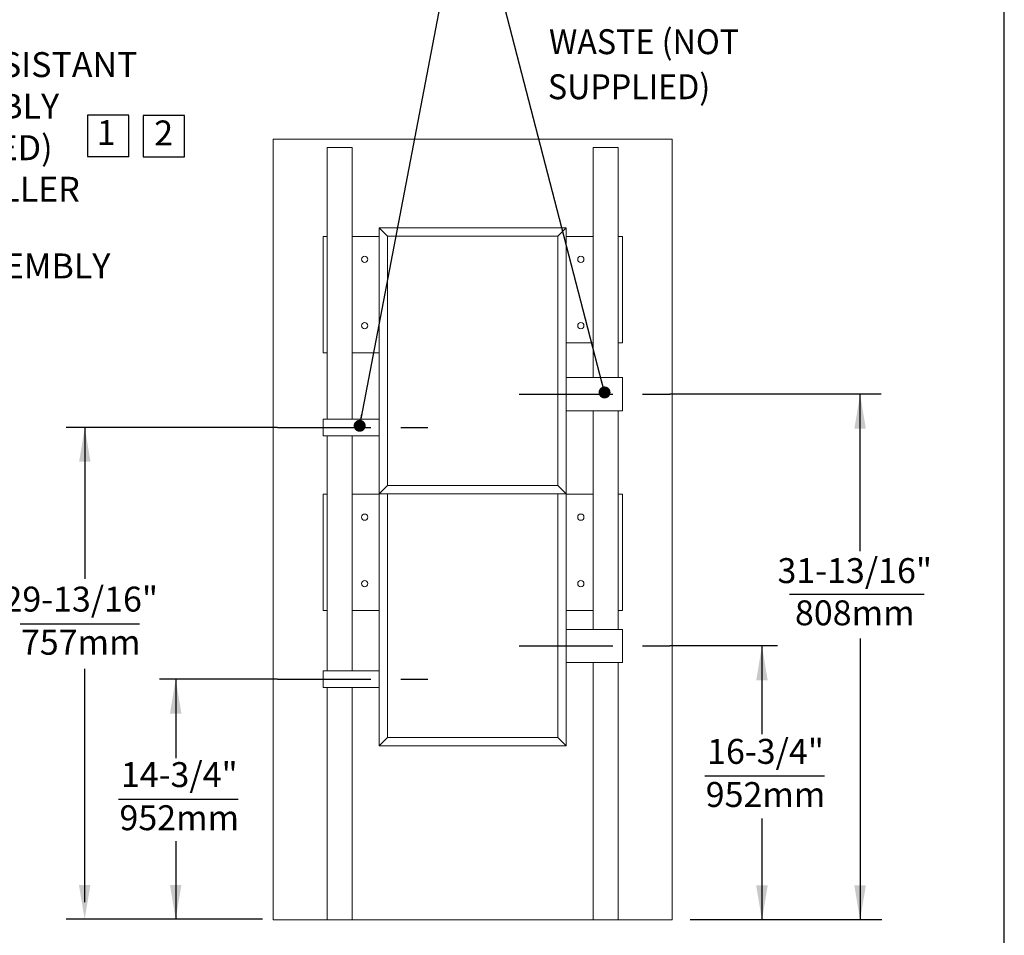
# Model space of a CAD drawing. Extents: x 0.1 to 10.6, y 0 to 7.8.
# Drawn here: x 7.2 to 10.5, y 2.1 to 5.2 of the extents above; entities that cross this region are included whole.
import ezdxf
from ezdxf.enums import TextEntityAlignment as Align

# ---------------------------------------------------------------- set-up
doc = ezdxf.new("R2010")
doc.units = 0
doc.header["$MEASUREMENT"] = 0
doc.linetypes.add('CENTER', pattern=[2, 1.25, -0.25, 0.25, -0.25])
doc.layers.get('0').update_dxf_attribs({"color": 1, "linetype": 'CONTINUOUS'})
for name, color, linetype in [('DIM1', 1, 'CONTINUOUS'), ('TXT', 4, 'CONTINUOUS'), ('zBORDER', 8, 'CONTINUOUS'), ('zPAGE', 4, 'CONTINUOUS'), ('zPAGE ROTATE', 4, 'CONTINUOUS')]:
    doc.layers.add(name, color=color, linetype=linetype)
doc.styles.add('ARIAL', font='ARIAL.TTF')
doc.styles.add('SLDTEXTSTYLE0', font='ARIAL.TTF', dxfattribs={"width": 0.948})
doc.styles.get("Standard").update_dxf_attribs({"font": 'simplex.shx'})
doc.dimstyles.new('SLDDIMSTYLE2', dxfattribs={"dimtxt": 0.18, "dimasz": 0.04, "dimexe": 0, "dimexo": 0.0625, "dimgap": 0, "dimtad": 0, "dimtih": 1, "dimtoh": 1, "dimdec": 0, "dimrnd": 1e-09, "dimzin": 0, "dimdsep": 46, "dimlunit": 5, "dimtxsty": 'Standard', "dimblk1": 'DOT', "dimblk2": 'DOT', "dimsah": 1, "dimcen": 0.09, "dimadec": 0, "dimazin": 0, "dimtfac": 0.04, "dimtdec": 0, "dimtofl": 0, "dimtmove": 0, "dimatfit": 3, "dimldrblk": 'DOT', "dimfxl": 1, "dimfrac": 2, "dimtolj": 1, "dimtzin": 0, "dimarcsym": 0})

# ---------------------------------------------------------------- blocks, each defined once
blk = doc.blocks.new('A SIZE_INST')
at = {"layer": 'zBORDER'}
blk.add_line((10.4563, 0.1725), (10.4563, 7.7875), dxfattribs=at)
at = {"layer": 'zBORDER', "color": 4, "style": 'ARIAL'}
for tag, height, p in [('#1', 0.045, (6.4193, 0.5197)), ('#2', 0.045, (6.8239, 0.5155)), ('REVNAME', 0.045, (7.0574, 0.5158)), ('PART#', 0.07, (10.1105, 0.4999)), ('MODEL(S)', 0.08, (8.4981, 0.4525)), ('NAME1', 0.045, (6.4588, 0.364)), ('NAME2', 0.045, (7.0567, 0.3632)), ('TITLE:', 0.08, (8.4959, 0.3278)), ('REV.', 0.07, (10.1282, 0.3073)), ('NAME3', 0.045, (6.4999, 0.2116)), ('1', 0.0504, (10.0824, 0.2116)), ('X', 0.0504, (10.3312, 0.2116))]:
    blk.add_attdef(tag, text='', height=height, dxfattribs=at).set_placement(p, align=Align.MIDDLE_CENTER)
at = {"layer": 'zBORDER', "color": 4, "style": 'ARIAL', "width": 0.9}
for tag, p in [('DATE2', (6.9573, 0.2116)), ('SC', (7.5641, 0.2116)), ('DWG.TYPE', (8.879, 0.2116))]:
    blk.add_attdef(tag, text='', height=0.045, dxfattribs=at).set_placement(p, align=Align.MIDDLE_CENTER)
at = {"layer": 'zBORDER', "color": 4, "style": 'ARIAL'}
blk.add_attdef('YR', (0.5148, 0.0298), '', height=0.1, dxfattribs=at)
at = {"layer": 'zPAGE', "color": 4, "style": 'ARIAL'}
blk.add_attdef("PG#'S", (10.6009, 6.462), '', height=0.1, rotation=90, dxfattribs=at)
at = {"layer": 'zPAGE ROTATE', "color": 4, "style": 'ARIAL'}
blk.add_attdef("PG#'S", (0.1318, 1.5318), '', height=0.1, rotation=270, dxfattribs=at)
blk = doc.blocks.new('_DOT')
at = {"color": 0, "linetype": 'ByBlock', "lineweight": -2}
blk.add_line((-0.5, 0), (-1, 0), dxfattribs=at)
at = {"color": 0, "linetype": 'ByBlock', "const_width": 0.5}
blk.add_lwpolyline([(-0.25, 0, 1), (0.25, 0, 1)], format="xyb", close=True, dxfattribs=at)

msp = doc.modelspace()

# ---------------------------------------------------------------- linework, layer by layer
at = {"color": 7, "linetype": 'Continuous', "lineweight": 15}
for p, q in [((8.0134, 2.1425), (8.0134, 4.7525)), ((8.0134, 4.7525), (9.3467, 4.7525)), ((9.3467, 4.7525), (9.3467, 2.1425)), ((8.1939, 4.7248), (8.1939, 3.9245)), ((8.1939, 4.7248), (8.2772, 4.7248)), ((8.2772, 4.7248), (8.2772, 3.9245)), ((9.0828, 4.7248), (9.1661, 4.7248)), ((9.0828, 4.7248), (9.0828, 4.0634)), ((9.1661, 4.7248), (9.1661, 4.0634)), ((8.3953, 4.4277), (8.3675, 4.4555)), ((8.9925, 4.4555), (8.3675, 4.4555)), ((8.3675, 4.4555), (8.3675, 3.5666)), ((8.9925, 4.4555), (8.9647, 4.4277)), ((8.9925, 3.5666), (8.9925, 4.4555)), ((8.18, 4.0384), (8.18, 4.4273)), ((8.18, 4.4273), (8.1939, 4.4273)), ((8.2772, 4.4273), (8.3675, 4.4273)), ((8.3953, 4.4277), (8.3953, 3.5943)), ((8.3953, 4.4277), (8.9647, 4.4277)), ((8.9647, 3.5943), (8.9647, 4.4277)), ((8.9925, 4.4273), (9.0828, 4.4273)), ((9.1661, 4.4273), (9.18, 4.4273)), ((9.18, 4.4273), (9.18, 4.0714)), ((9.0828, 4.0714), (8.9925, 4.0714)), ((9.0828, 4.0634), (9.0828, 3.9555)), ((9.18, 4.0714), (9.1661, 4.0714)), ((9.1661, 4.0634), (9.1661, 3.9555)), ((8.1939, 4.0384), (8.18, 4.0384)), ((8.3675, 4.0384), (8.2772, 4.0384)), ((9.18, 3.9555), (8.9925, 3.9555)), ((9.18, 3.9555), (9.18, 3.8443)), ((8.1939, 3.9245), (8.1939, 3.8166)), ((8.2772, 3.9245), (8.2772, 3.8166)), ((8.9925, 3.8443), (9.18, 3.8443)), ((9.0828, 3.8443), (9.0828, 3.1137)), ((9.1661, 3.8443), (9.1661, 3.1137)), ((8.3675, 3.8166), (8.18, 3.8166)), ((8.18, 3.761), (8.18, 3.8166)), ((8.18, 3.761), (8.3675, 3.761)), ((8.1939, 3.761), (8.1939, 2.9748)), ((8.2772, 3.761), (8.2772, 2.9748)), ((8.3953, 3.5943), (8.3675, 3.5666)), ((8.3953, 3.5943), (8.9647, 3.5943)), ((8.9925, 3.5666), (8.9647, 3.5943)), ((8.18, 3.1762), (8.18, 3.5651)), ((8.18, 3.5651), (8.1939, 3.5651)), ((8.2772, 3.5651), (8.3675, 3.5651)), ((8.3675, 3.5666), (8.3675, 2.7248)), ((8.3675, 3.5666), (8.9925, 3.5666)), ((8.3953, 3.5666), (8.3953, 2.7526)), ((8.9647, 2.7526), (8.9647, 3.5666)), ((8.9925, 2.7248), (8.9925, 3.5666)), ((8.9925, 3.5651), (9.0828, 3.5651)), ((9.1661, 3.5651), (9.18, 3.5651)), ((9.18, 3.5651), (9.18, 3.1762)), ((8.1939, 3.1762), (8.18, 3.1762)), ((8.3675, 3.1762), (8.2772, 3.1762)), ((9.0828, 3.1762), (8.9925, 3.1762)), ((9.18, 3.1762), (9.1661, 3.1762)), ((9.18, 3.1137), (8.9925, 3.1137)), ((9.18, 3.1137), (9.18, 3.0026)), ((8.9925, 3.0026), (9.18, 3.0026)), ((9.0828, 3.0026), (9.0828, 2.1425)), ((9.1661, 3.0026), (9.1661, 2.1425)), ((8.3675, 2.9748), (8.18, 2.9748)), ((8.18, 2.9193), (8.18, 2.9748)), ((8.18, 2.9193), (8.3675, 2.9193)), ((8.1939, 2.9193), (8.1939, 2.1425)), ((8.2772, 2.9193), (8.2772, 2.1425)), ((8.3953, 2.7526), (8.3675, 2.7248)), ((8.3953, 2.7526), (8.9647, 2.7526)), ((8.9925, 2.7248), (8.9647, 2.7526)), ((8.3675, 2.7248), (8.9925, 2.7248)), ((8.1939, 2.1425), (8.0134, 2.1425)), ((8.1939, 2.1425), (8.2772, 2.1425)), ((9.0828, 2.1425), (8.2772, 2.1425)), ((9.0828, 2.1425), (9.1661, 2.1425)), ((9.3467, 2.1425), (9.1661, 2.1425))]:
    msp.add_line(p, q, dxfattribs=at)
for p, q in [((9.6463, 2.4818), (9.6463, 2.1425)), ((7.6872, 2.4059), (7.6872, 2.1444))]:
    msp.add_line(p, q)
for centre in [(8.3189, 4.3509), (9.0411, 4.3509), (8.3189, 4.1286), (9.0411, 4.1286), (8.3189, 3.4887), (9.0411, 3.4887), (8.3189, 3.2665), (9.0411, 3.2665)]:
    msp.add_circle(centre, 0.0104, dxfattribs=at)
at = {"layer": 'DIM1', "linetype": 'CENTER', "ltscale": 0.25}
for p, q in [((8.8352, 3.8999), (9.3382, 3.8999)), ((8.027, 3.7888), (8.53, 3.7888)), ((8.8352, 3.0581), (9.3382, 3.0581)), ((8.027, 2.947), (8.53, 2.947))]:
    msp.add_line(p, q, dxfattribs=at)
at = {"layer": 'DIM1'}
for p, q in [((10.0445, 3.8999), (9.3382, 3.8999)), ((9.9744, 3.375), (9.9744, 3.8999)), ((8.027, 3.7888), (7.3211, 3.7888)), ((7.3834, 3.7888), (7.3834, 3.2825)), ((10.1879, 3.2306), (9.7389, 3.2306)), ((7.5665, 3.1315), (7.1672, 3.1315)), ((9.9744, 3.0829), (9.9744, 2.1425)), ((9.6981, 3.0581), (9.3382, 3.0581)), ((9.6463, 3.0581), (9.6463, 2.7636)), ((7.383, 2.2019), (7.383, 2.982)), ((8.027, 2.947), (7.6326, 2.947)), ((7.6872, 2.947), (7.6872, 2.6835)), ((9.8549, 2.6225), (9.4557, 2.6225)), ((7.8958, 2.5449), (7.4965, 2.5449)), ((7.9769, 2.1444), (7.3211, 2.1444)), ((10.0471, 2.1425), (9.4068, 2.1425))]:
    msp.add_line(p, q, dxfattribs=at)
for points in [[(9.9935, 3.7849), (9.9552, 3.7849), (9.9744, 3.8999)], [(7.4026, 3.6738), (7.3643, 3.6738), (7.3834, 3.7888)], [(9.6655, 2.9431), (9.6271, 2.9431), (9.6463, 3.0581)], [(7.7063, 2.832), (7.668, 2.832), (7.6872, 2.947)], [(7.4022, 2.2594), (7.3638, 2.2594), (7.383, 2.1444)], [(7.7063, 2.2594), (7.668, 2.2594), (7.6872, 2.1444)], [(9.6655, 2.2575), (9.6271, 2.2575), (9.6463, 2.1425)], [(9.9935, 2.2575), (9.9552, 2.2575), (9.9744, 2.1425)]]:
    msp.add_solid(points, dxfattribs=at)
at = {"layer": 'TXT', "color": 1}
for p, q in [((7.5306, 4.8323), (7.3927, 4.8323)), ((7.3927, 4.8323), (7.3927, 4.6944)), ((7.5306, 4.6932), (7.5306, 4.831)), ((7.7165, 4.831), (7.5786, 4.831)), ((7.5786, 4.831), (7.5786, 4.6932)), ((7.7165, 4.6932), (7.7165, 4.831)), ((7.3927, 4.6944), (7.5306, 4.6944)), ((7.5786, 4.6932), (7.7165, 4.6932))]:
    msp.add_line(p, q, dxfattribs=at)

# ---------------------------------------------------------------- block references
msp.add_blockref('A SIZE_INST', (0, 0))

# ---------------------------------------------------------------- texts
at = {"layer": 'TXT', "color": 4, "style": 'SLDTEXTSTYLE0', "width": 0.948}
for s, p in [('WASTE (NOT', (8.9347, 5.0365)), ('SUPPLIED)', (8.931, 4.886))]:
    msp.add_text(s, height=0.08333, dxfattribs=at).set_placement(p)
at = {"layer": 'TXT', "color": 4, "style": 'SLDTEXTSTYLE0'}
for s, p in [('31-13/16"', (9.9565, 3.2993)), ('29-13/16"', (7.3699, 3.204)), ('808mm', (9.9565, 3.1581)), ('757mm', (7.3699, 3.0598)), ('16-3/4"', (9.6583, 2.695)), ('14-3/4"', (7.6992, 2.6174)), ('952mm', (9.6583, 2.5508)), ('952mm', (7.6992, 2.4732))]:
    msp.add_text(s, height=0.08333, dxfattribs=at).set_placement(p, align=Align.MIDDLE)
at = {"layer": 'TXT', "color": 4, "insert": (6.0776, 5.0433), "char_height": 0.083333, "width": 1.525724, "attachment_point": 1, "style": 'SLDTEXTSTYLE0'}
msp.add_mtext('{\\pxqc;6521FR FREEZE RESISTANT\\PVALVE ASSEMBLY\\P(NOT SUPPLIED) \\PFOR BOTTLE FILLER}', dxfattribs=at)
at = {"layer": 'TXT', "color": 4, "style": 'SLDTEXTSTYLE0'}
for s, insert, char_height, attachment_point in [('1', (7.4552, 4.7637), 0.0833, 5), ('2', (7.647, 4.7624), 0.0833, 5), ('{6521FR VALVE ASSEMBLY }', (6.1414, 4.3703), 0.083333, 1)]:
    msp.add_mtext(s, dxfattribs=dict(at, insert=insert, char_height=char_height, attachment_point=attachment_point))

# ---------------------------------------------------------------- leaders
at = {"layer": 'DIM1'}
for points in [[(8.302, 3.7942), (8.6491, 5.6013), (8.7691, 5.6013)], [(9.1203, 3.9056), (8.7802, 5.2178), (8.9002, 5.2178)]]:
    msp.add_leader(points, dimstyle='SLDDIMSTYLE2', dxfattribs=at)

doc.saveas('drawing.dxf')
